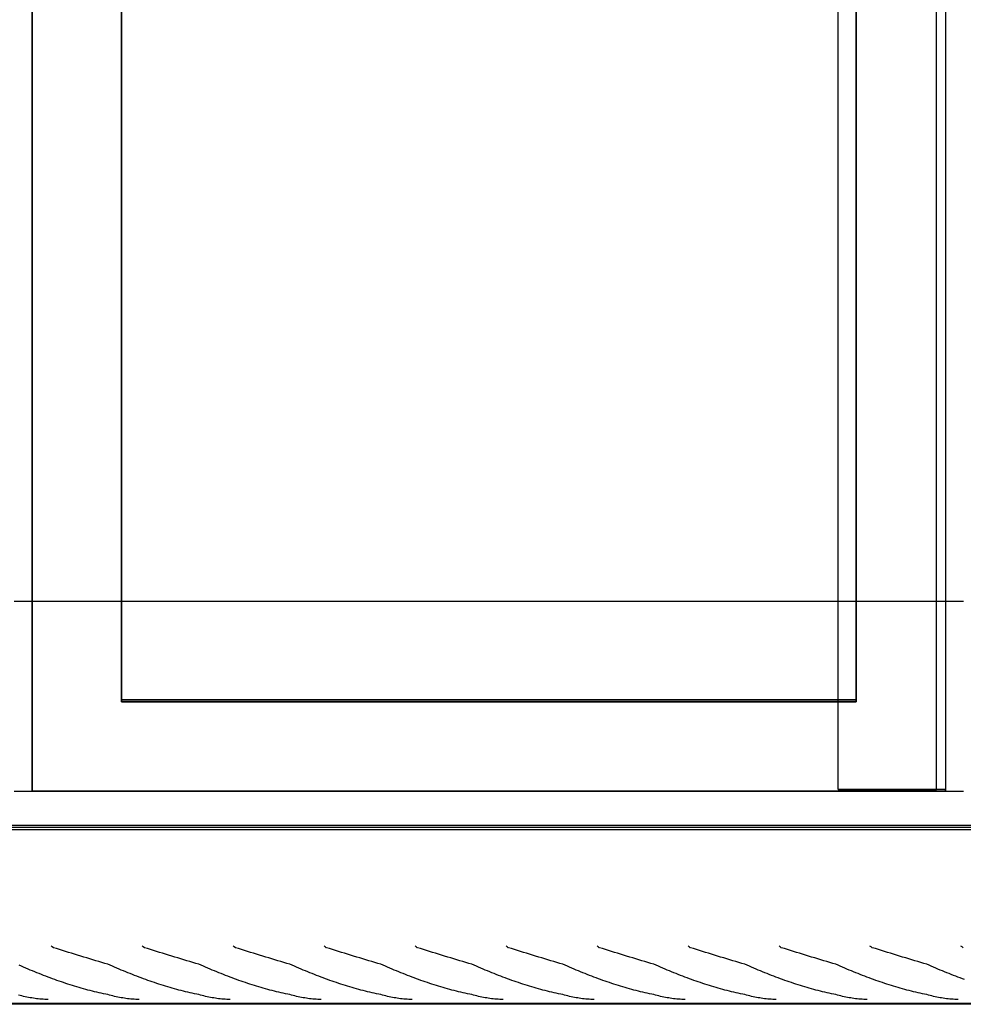
# Model space of a CAD drawing. Extents: x 1897 to 69663, y -5 to 2990.
# Drawn here: x 18121 to 18648, y 20 to 570 of the extents above; entities that cross this region are included whole.
import ezdxf

# ---------------------------------------------------------------- set-up
doc = ezdxf.new("R2010")
doc.units = 0
doc.layers.add('X-ARC-ELEV', color=11, linetype='CONTINUOUS')
doc.layers.add('X-XREF', color=7, linetype='CONTINUOUS')

# ---------------------------------------------------------------- blocks, each defined once
blk = doc.blocks.new('DET-A+B')
at = {"layer": 'X-ARC-ELEV'}
for p, q in [((18128.23, 1009.02), (18128.23, 139.02)), ((18128.23, 139.02), (18128.23, 1009.02)), ((18578.23, 140), (18578.23, 1010)), ((18578.23, 140), (18578.23, 1010)), ((18633.23, 140), (18633.23, 1010)), ((18633.23, 140), (18633.23, 1009.02)), ((18638.23, 1010), (18638.23, 140)), ((18638.23, 1009.02), (18638.23, 139.02)), ((18178.23, 190), (18178.23, 960)), ((18178.23, 960), (18178.23, 190)), ((18178.23, 189.02), (18178.23, 959.02)), ((18178.23, 959.02), (18178.23, 190)), ((18588.23, 960), (18588.23, 190)), ((18588.23, 960), (18588.23, 190)), ((18588.23, 959.02), (18588.23, 189.02)), ((18588.23, 190), (18588.23, 959.02)), ((18128.23, 245), (18118.23, 245)), ((18128.23, 245), (18118.23, 245)), ((18578.23, 245), (18128.23, 245)), ((18578.23, 245), (18128.23, 245)), ((18633.23, 245), (18578.23, 245)), ((18633.23, 245), (18578.23, 245)), ((18638.23, 245), (18633.23, 245)), ((18638.23, 245), (18633.23, 245)), ((18648.23, 245), (18638.23, 245)), ((18648.23, 245), (18638.23, 245)), ((18178.23, 190), (18578.23, 190)), ((18578.23, 190), (18178.23, 190)), ((18178.23, 190), (18178.23, 189.02)), ((18578.23, 189.02), (18178.23, 189.02)), ((18178.23, 189.02), (18578.23, 189.02)), ((18578.23, 190), (18588.23, 190)), ((18588.23, 190), (18578.23, 190)), ((18588.23, 189.02), (18578.23, 189.02)), ((18578.23, 189.02), (18588.23, 189.02)), ((18588.23, 189.02), (18588.23, 190)), ((18118.23, 139.02), (18128.23, 139.02)), ((18118.23, 139.02), (18128.23, 139.02)), ((18128.23, 139.02), (18638.23, 139.02)), ((18128.23, 139.02), (18638.23, 139.02)), ((18128.23, 139.02), (18638.23, 139.02)), ((18638.23, 139.02), (18128.23, 139.02)), ((18638.23, 140), (18578.23, 140)), ((18578.23, 140), (18633.23, 140)), ((18638.23, 140), (18633.23, 140)), ((18638.23, 139.02), (18638.23, 140)), ((18638.23, 139.02), (18648.23, 139.02)), ((18638.23, 139.02), (18648.23, 139.02)), ((15569.23, 120), (20140.23, 120)), ((15569.23, 119), (20140.23, 119)), ((20138.73, 117.5), (15569.23, 117.5)), ((18139.45, 52.05), (18138.81, 52.5)), ((18140.09, 51.6), (18139.45, 52.05)), ((18141.8, 51.09), (18140.11, 51.62)), ((18143.49, 50.57), (18141.8, 51.09)), ((18145.19, 50.04), (18143.49, 50.57)), ((18146.88, 49.52), (18145.19, 50.04)), ((18148.57, 49), (18146.88, 49.52)), ((18190.25, 52.05), (18189.61, 52.5)), ((18190.89, 51.6), (18190.25, 52.05)), ((18192.6, 51.09), (18190.91, 51.62)), ((18194.29, 50.57), (18192.6, 51.09)), ((18195.99, 50.04), (18194.29, 50.57)), ((18197.68, 49.52), (18195.99, 50.04)), ((18199.37, 49), (18197.68, 49.52)), ((18241.05, 52.05), (18240.41, 52.5)), ((18241.69, 51.6), (18241.05, 52.05)), ((18243.4, 51.09), (18241.71, 51.62)), ((18245.09, 50.57), (18243.4, 51.09)), ((18246.79, 50.04), (18245.09, 50.57)), ((18248.48, 49.52), (18246.79, 50.04)), ((18250.17, 49), (18248.48, 49.52)), ((18291.85, 52.05), (18291.21, 52.5)), ((18292.49, 51.6), (18291.85, 52.05)), ((18294.2, 51.09), (18292.51, 51.62)), ((18295.89, 50.57), (18294.2, 51.09)), ((18297.59, 50.04), (18295.89, 50.57)), ((18299.28, 49.52), (18297.59, 50.04)), ((18300.97, 49), (18299.28, 49.52)), ((18342.65, 52.05), (18342.01, 52.5)), ((18343.29, 51.6), (18342.65, 52.05)), ((18345, 51.09), (18343.31, 51.62)), ((18346.69, 50.57), (18345, 51.09)), ((18348.39, 50.04), (18346.69, 50.57)), ((18350.08, 49.52), (18348.39, 50.04)), ((18351.77, 49), (18350.08, 49.52)), ((18393.45, 52.05), (18392.81, 52.5)), ((18394.09, 51.6), (18393.45, 52.05)), ((18395.8, 51.09), (18394.11, 51.62)), ((18397.49, 50.57), (18395.8, 51.09)), ((18399.19, 50.04), (18397.49, 50.57)), ((18400.88, 49.52), (18399.19, 50.04)), ((18402.57, 49), (18400.88, 49.52)), ((18444.25, 52.05), (18443.61, 52.5)), ((18444.89, 51.6), (18444.25, 52.05)), ((18446.6, 51.09), (18444.91, 51.62)), ((18448.29, 50.57), (18446.6, 51.09)), ((18449.99, 50.04), (18448.29, 50.57)), ((18451.68, 49.52), (18449.99, 50.04)), ((18453.37, 49), (18451.68, 49.52)), ((18495.05, 52.05), (18494.41, 52.5)), ((18495.69, 51.6), (18495.05, 52.05)), ((18497.4, 51.09), (18495.71, 51.62)), ((18499.09, 50.57), (18497.4, 51.09)), ((18500.79, 50.04), (18499.09, 50.57)), ((18502.48, 49.52), (18500.79, 50.04)), ((18504.17, 49), (18502.48, 49.52)), ((18545.85, 52.05), (18545.21, 52.5)), ((18546.49, 51.6), (18545.85, 52.05)), ((18548.2, 51.09), (18546.51, 51.62)), ((18549.89, 50.57), (18548.2, 51.09)), ((18551.59, 50.04), (18549.89, 50.57)), ((18553.28, 49.52), (18551.59, 50.04)), ((18554.97, 49), (18553.28, 49.52)), ((18596.65, 52.05), (18596.01, 52.5)), ((18597.29, 51.6), (18596.65, 52.05)), ((18599, 51.09), (18597.31, 51.62)), ((18600.69, 50.57), (18599, 51.09)), ((18602.39, 50.04), (18600.69, 50.57)), ((18604.08, 49.52), (18602.39, 50.04)), ((18605.77, 49), (18604.08, 49.52)), ((18647.45, 52.05), (18646.81, 52.5)), ((18648.09, 51.6), (18647.45, 52.05)), ((18150.27, 48.48), (18148.57, 49)), ((18151.96, 47.96), (18150.27, 48.48)), ((18153.65, 47.44), (18151.96, 47.96)), ((18155.35, 46.92), (18153.65, 47.44)), ((18157.04, 46.41), (18155.35, 46.92)), ((18158.73, 45.89), (18157.04, 46.41)), ((18160.43, 45.38), (18158.73, 45.89)), ((18162.12, 44.87), (18160.43, 45.38)), ((18163.81, 44.36), (18162.12, 44.87)), ((18165.51, 43.86), (18163.81, 44.36)), ((18201.07, 48.48), (18199.37, 49)), ((18202.76, 47.96), (18201.07, 48.48)), ((18204.45, 47.44), (18202.76, 47.96)), ((18206.15, 46.92), (18204.45, 47.44)), ((18207.84, 46.41), (18206.15, 46.92)), ((18209.53, 45.89), (18207.84, 46.41)), ((18211.23, 45.38), (18209.53, 45.89)), ((18212.92, 44.87), (18211.23, 45.38)), ((18214.61, 44.36), (18212.92, 44.87)), ((18216.31, 43.86), (18214.61, 44.36)), ((18251.87, 48.48), (18250.17, 49)), ((18253.56, 47.96), (18251.87, 48.48)), ((18255.25, 47.44), (18253.56, 47.96)), ((18256.95, 46.92), (18255.25, 47.44)), ((18258.64, 46.41), (18256.95, 46.92)), ((18260.33, 45.89), (18258.64, 46.41)), ((18262.03, 45.38), (18260.33, 45.89)), ((18263.72, 44.87), (18262.03, 45.38)), ((18265.41, 44.36), (18263.72, 44.87)), ((18267.11, 43.86), (18265.41, 44.36)), ((18302.67, 48.48), (18300.97, 49)), ((18304.36, 47.96), (18302.67, 48.48)), ((18306.05, 47.44), (18304.36, 47.96)), ((18307.75, 46.92), (18306.05, 47.44)), ((18309.44, 46.41), (18307.75, 46.92)), ((18311.13, 45.89), (18309.44, 46.41)), ((18312.83, 45.38), (18311.13, 45.89)), ((18314.52, 44.87), (18312.83, 45.38)), ((18316.21, 44.36), (18314.52, 44.87)), ((18317.91, 43.86), (18316.21, 44.36)), ((18353.47, 48.48), (18351.77, 49)), ((18355.16, 47.96), (18353.47, 48.48)), ((18356.85, 47.44), (18355.16, 47.96)), ((18358.55, 46.92), (18356.85, 47.44)), ((18360.24, 46.41), (18358.55, 46.92)), ((18361.93, 45.89), (18360.24, 46.41)), ((18363.63, 45.38), (18361.93, 45.89)), ((18365.32, 44.87), (18363.63, 45.38)), ((18367.01, 44.36), (18365.32, 44.87)), ((18368.71, 43.86), (18367.01, 44.36)), ((18404.27, 48.48), (18402.57, 49)), ((18405.96, 47.96), (18404.27, 48.48)), ((18407.65, 47.44), (18405.96, 47.96)), ((18409.35, 46.92), (18407.65, 47.44)), ((18411.04, 46.41), (18409.35, 46.92)), ((18412.73, 45.89), (18411.04, 46.41)), ((18414.43, 45.38), (18412.73, 45.89)), ((18416.12, 44.87), (18414.43, 45.38)), ((18417.81, 44.36), (18416.12, 44.87)), ((18419.51, 43.86), (18417.81, 44.36)), ((18455.07, 48.48), (18453.37, 49)), ((18456.76, 47.96), (18455.07, 48.48)), ((18458.45, 47.44), (18456.76, 47.96)), ((18460.15, 46.92), (18458.45, 47.44)), ((18461.84, 46.41), (18460.15, 46.92)), ((18463.53, 45.89), (18461.84, 46.41)), ((18465.23, 45.38), (18463.53, 45.89)), ((18466.92, 44.87), (18465.23, 45.38)), ((18468.61, 44.36), (18466.92, 44.87)), ((18470.31, 43.86), (18468.61, 44.36)), ((18505.87, 48.48), (18504.17, 49)), ((18507.56, 47.96), (18505.87, 48.48)), ((18509.25, 47.44), (18507.56, 47.96)), ((18510.95, 46.92), (18509.25, 47.44)), ((18512.64, 46.41), (18510.95, 46.92)), ((18514.33, 45.89), (18512.64, 46.41)), ((18516.03, 45.38), (18514.33, 45.89)), ((18517.72, 44.87), (18516.03, 45.38)), ((18519.41, 44.36), (18517.72, 44.87)), ((18521.11, 43.86), (18519.41, 44.36)), ((18556.67, 48.48), (18554.97, 49)), ((18558.36, 47.96), (18556.67, 48.48)), ((18560.05, 47.44), (18558.36, 47.96)), ((18561.75, 46.92), (18560.05, 47.44)), ((18563.44, 46.41), (18561.75, 46.92)), ((18565.13, 45.89), (18563.44, 46.41)), ((18566.83, 45.38), (18565.13, 45.89)), ((18568.52, 44.87), (18566.83, 45.38)), ((18570.21, 44.36), (18568.52, 44.87)), ((18571.91, 43.86), (18570.21, 44.36)), ((18607.47, 48.48), (18605.77, 49)), ((18609.16, 47.96), (18607.47, 48.48)), ((18610.85, 47.44), (18609.16, 47.96)), ((18612.55, 46.92), (18610.85, 47.44)), ((18614.24, 46.41), (18612.55, 46.92)), ((18615.93, 45.89), (18614.24, 46.41)), ((18617.63, 45.38), (18615.93, 45.89)), ((18619.32, 44.87), (18617.63, 45.38)), ((18621.01, 44.36), (18619.32, 44.87)), ((18622.71, 43.86), (18621.01, 44.36)), ((18122.25, 41.27), (18121.01, 41.8)), ((18123.49, 40.73), (18122.25, 41.27)), ((18124.73, 40.21), (18123.49, 40.73)), ((18125.97, 39.68), (18124.73, 40.21)), ((18127.21, 39.16), (18125.97, 39.68)), ((18128.44, 38.65), (18127.21, 39.16)), ((18129.68, 38.14), (18128.44, 38.65)), ((18167.2, 43.36), (18165.51, 43.86)), ((18168.89, 42.86), (18167.2, 43.36)), ((18170.59, 42.36), (18168.89, 42.86)), ((18171.81, 41.8), (18170.57, 42.34)), ((18173.05, 41.27), (18171.81, 41.8)), ((18174.29, 40.73), (18173.05, 41.27)), ((18175.53, 40.21), (18174.29, 40.73)), ((18176.77, 39.68), (18175.53, 40.21)), ((18178.01, 39.16), (18176.77, 39.68)), ((18179.24, 38.65), (18178.01, 39.16)), ((18180.48, 38.14), (18179.24, 38.65)), ((18218, 43.36), (18216.31, 43.86)), ((18219.69, 42.86), (18218, 43.36)), ((18221.39, 42.36), (18219.69, 42.86)), ((18222.61, 41.8), (18221.37, 42.34)), ((18223.85, 41.27), (18222.61, 41.8)), ((18225.09, 40.73), (18223.85, 41.27)), ((18226.33, 40.21), (18225.09, 40.73)), ((18227.57, 39.68), (18226.33, 40.21)), ((18228.81, 39.16), (18227.57, 39.68)), ((18230.04, 38.65), (18228.81, 39.16)), ((18231.28, 38.14), (18230.04, 38.65)), ((18268.8, 43.36), (18267.11, 43.86)), ((18270.49, 42.86), (18268.8, 43.36)), ((18272.19, 42.36), (18270.49, 42.86)), ((18273.41, 41.8), (18272.17, 42.34)), ((18274.65, 41.27), (18273.41, 41.8)), ((18275.89, 40.73), (18274.65, 41.27)), ((18277.13, 40.21), (18275.89, 40.73)), ((18278.37, 39.68), (18277.13, 40.21)), ((18279.61, 39.16), (18278.37, 39.68)), ((18280.84, 38.65), (18279.61, 39.16)), ((18282.08, 38.14), (18280.84, 38.65)), ((18319.6, 43.36), (18317.91, 43.86)), ((18321.29, 42.86), (18319.6, 43.36)), ((18322.99, 42.36), (18321.29, 42.86)), ((18324.21, 41.8), (18322.97, 42.34)), ((18325.45, 41.27), (18324.21, 41.8)), ((18326.69, 40.73), (18325.45, 41.27)), ((18327.93, 40.21), (18326.69, 40.73)), ((18329.17, 39.68), (18327.93, 40.21)), ((18330.41, 39.16), (18329.17, 39.68)), ((18331.64, 38.65), (18330.41, 39.16)), ((18332.88, 38.14), (18331.64, 38.65)), ((18370.4, 43.36), (18368.71, 43.86)), ((18372.09, 42.86), (18370.4, 43.36)), ((18373.79, 42.36), (18372.09, 42.86)), ((18375.01, 41.8), (18373.77, 42.34)), ((18376.25, 41.27), (18375.01, 41.8)), ((18377.49, 40.73), (18376.25, 41.27)), ((18378.73, 40.21), (18377.49, 40.73)), ((18379.97, 39.68), (18378.73, 40.21)), ((18381.21, 39.16), (18379.97, 39.68)), ((18382.44, 38.65), (18381.21, 39.16)), ((18383.68, 38.14), (18382.44, 38.65)), ((18421.2, 43.36), (18419.51, 43.86)), ((18422.89, 42.86), (18421.2, 43.36)), ((18424.59, 42.36), (18422.89, 42.86)), ((18425.81, 41.8), (18424.57, 42.34)), ((18427.05, 41.27), (18425.81, 41.8)), ((18428.29, 40.73), (18427.05, 41.27)), ((18429.53, 40.21), (18428.29, 40.73)), ((18430.77, 39.68), (18429.53, 40.21)), ((18432.01, 39.16), (18430.77, 39.68)), ((18433.24, 38.65), (18432.01, 39.16)), ((18434.48, 38.14), (18433.24, 38.65)), ((18472, 43.36), (18470.31, 43.86)), ((18473.69, 42.86), (18472, 43.36)), ((18475.39, 42.36), (18473.69, 42.86)), ((18476.61, 41.8), (18475.37, 42.34)), ((18477.85, 41.27), (18476.61, 41.8)), ((18479.09, 40.73), (18477.85, 41.27)), ((18480.33, 40.21), (18479.09, 40.73)), ((18481.57, 39.68), (18480.33, 40.21)), ((18482.81, 39.16), (18481.57, 39.68)), ((18484.04, 38.65), (18482.81, 39.16)), ((18485.28, 38.14), (18484.04, 38.65)), ((18522.8, 43.36), (18521.11, 43.86)), ((18524.49, 42.86), (18522.8, 43.36)), ((18526.19, 42.36), (18524.49, 42.86)), ((18527.41, 41.8), (18526.17, 42.34)), ((18528.65, 41.27), (18527.41, 41.8)), ((18529.89, 40.73), (18528.65, 41.27)), ((18531.13, 40.21), (18529.89, 40.73)), ((18532.37, 39.68), (18531.13, 40.21)), ((18533.61, 39.16), (18532.37, 39.68)), ((18534.84, 38.65), (18533.61, 39.16)), ((18536.08, 38.14), (18534.84, 38.65)), ((18573.6, 43.36), (18571.91, 43.86)), ((18575.29, 42.86), (18573.6, 43.36)), ((18576.99, 42.36), (18575.29, 42.86)), ((18578.21, 41.8), (18576.97, 42.34)), ((18579.45, 41.27), (18578.21, 41.8)), ((18580.69, 40.73), (18579.45, 41.27)), ((18581.93, 40.21), (18580.69, 40.73)), ((18583.17, 39.68), (18581.93, 40.21)), ((18584.41, 39.16), (18583.17, 39.68)), ((18585.64, 38.65), (18584.41, 39.16)), ((18586.88, 38.14), (18585.64, 38.65)), ((18624.4, 43.36), (18622.71, 43.86)), ((18626.09, 42.86), (18624.4, 43.36)), ((18627.79, 42.36), (18626.09, 42.86)), ((18629.01, 41.8), (18627.77, 42.34)), ((18630.25, 41.27), (18629.01, 41.8)), ((18631.49, 40.73), (18630.25, 41.27)), ((18632.73, 40.21), (18631.49, 40.73)), ((18633.97, 39.68), (18632.73, 40.21)), ((18635.21, 39.16), (18633.97, 39.68)), ((18636.44, 38.65), (18635.21, 39.16)), ((18637.68, 38.14), (18636.44, 38.65)), ((18130.92, 37.64), (18129.68, 38.14)), ((18132.16, 37.14), (18130.92, 37.64)), ((18133.4, 36.65), (18132.16, 37.14)), ((18134.64, 36.17), (18133.4, 36.65)), ((18135.88, 35.69), (18134.64, 36.17)), ((18137.12, 35.21), (18135.88, 35.69)), ((18138.36, 34.75), (18137.12, 35.21)), ((18139.6, 34.29), (18138.36, 34.75)), ((18140.83, 33.83), (18139.6, 34.29)), ((18142.07, 33.39), (18140.83, 33.83)), ((18143.31, 32.95), (18142.07, 33.39)), ((18181.72, 37.64), (18180.48, 38.14)), ((18182.96, 37.14), (18181.72, 37.64)), ((18184.2, 36.65), (18182.96, 37.14)), ((18185.44, 36.17), (18184.2, 36.65)), ((18186.68, 35.69), (18185.44, 36.17)), ((18187.92, 35.21), (18186.68, 35.69)), ((18189.16, 34.75), (18187.92, 35.21)), ((18190.4, 34.29), (18189.16, 34.75)), ((18191.63, 33.83), (18190.4, 34.29)), ((18192.87, 33.39), (18191.63, 33.83)), ((18194.11, 32.95), (18192.87, 33.39)), ((18232.52, 37.64), (18231.28, 38.14)), ((18233.76, 37.14), (18232.52, 37.64)), ((18235, 36.65), (18233.76, 37.14)), ((18236.24, 36.17), (18235, 36.65)), ((18237.48, 35.69), (18236.24, 36.17)), ((18238.72, 35.21), (18237.48, 35.69)), ((18239.96, 34.75), (18238.72, 35.21)), ((18241.2, 34.29), (18239.96, 34.75)), ((18242.43, 33.83), (18241.2, 34.29)), ((18243.67, 33.39), (18242.43, 33.83)), ((18244.91, 32.95), (18243.67, 33.39)), ((18283.32, 37.64), (18282.08, 38.14)), ((18284.56, 37.14), (18283.32, 37.64)), ((18285.8, 36.65), (18284.56, 37.14)), ((18287.04, 36.17), (18285.8, 36.65)), ((18288.28, 35.69), (18287.04, 36.17)), ((18289.52, 35.21), (18288.28, 35.69)), ((18290.76, 34.75), (18289.52, 35.21)), ((18292, 34.29), (18290.76, 34.75)), ((18293.23, 33.83), (18292, 34.29)), ((18294.47, 33.39), (18293.23, 33.83)), ((18295.71, 32.95), (18294.47, 33.39)), ((18334.12, 37.64), (18332.88, 38.14)), ((18335.36, 37.14), (18334.12, 37.64)), ((18336.6, 36.65), (18335.36, 37.14)), ((18337.84, 36.17), (18336.6, 36.65)), ((18339.08, 35.69), (18337.84, 36.17)), ((18340.32, 35.21), (18339.08, 35.69)), ((18341.56, 34.75), (18340.32, 35.21)), ((18342.8, 34.29), (18341.56, 34.75)), ((18344.03, 33.83), (18342.8, 34.29)), ((18345.27, 33.39), (18344.03, 33.83)), ((18346.51, 32.95), (18345.27, 33.39)), ((18384.92, 37.64), (18383.68, 38.14)), ((18386.16, 37.14), (18384.92, 37.64)), ((18387.4, 36.65), (18386.16, 37.14)), ((18388.64, 36.17), (18387.4, 36.65)), ((18389.88, 35.69), (18388.64, 36.17)), ((18391.12, 35.21), (18389.88, 35.69)), ((18392.36, 34.75), (18391.12, 35.21)), ((18393.6, 34.29), (18392.36, 34.75)), ((18394.83, 33.83), (18393.6, 34.29)), ((18396.07, 33.39), (18394.83, 33.83)), ((18397.31, 32.95), (18396.07, 33.39)), ((18435.72, 37.64), (18434.48, 38.14)), ((18436.96, 37.14), (18435.72, 37.64)), ((18438.2, 36.65), (18436.96, 37.14)), ((18439.44, 36.17), (18438.2, 36.65)), ((18440.68, 35.69), (18439.44, 36.17)), ((18441.92, 35.21), (18440.68, 35.69)), ((18443.16, 34.75), (18441.92, 35.21)), ((18444.4, 34.29), (18443.16, 34.75)), ((18445.63, 33.83), (18444.4, 34.29)), ((18446.87, 33.39), (18445.63, 33.83)), ((18448.11, 32.95), (18446.87, 33.39)), ((18486.52, 37.64), (18485.28, 38.14)), ((18487.76, 37.14), (18486.52, 37.64)), ((18489, 36.65), (18487.76, 37.14)), ((18490.24, 36.17), (18489, 36.65)), ((18491.48, 35.69), (18490.24, 36.17)), ((18492.72, 35.21), (18491.48, 35.69)), ((18493.96, 34.75), (18492.72, 35.21)), ((18495.2, 34.29), (18493.96, 34.75)), ((18496.43, 33.83), (18495.2, 34.29)), ((18497.67, 33.39), (18496.43, 33.83)), ((18498.91, 32.95), (18497.67, 33.39)), ((18537.32, 37.64), (18536.08, 38.14)), ((18538.56, 37.14), (18537.32, 37.64)), ((18539.8, 36.65), (18538.56, 37.14)), ((18541.04, 36.17), (18539.8, 36.65)), ((18542.28, 35.69), (18541.04, 36.17)), ((18543.52, 35.21), (18542.28, 35.69)), ((18544.76, 34.75), (18543.52, 35.21)), ((18546, 34.29), (18544.76, 34.75)), ((18547.23, 33.83), (18546, 34.29)), ((18548.47, 33.39), (18547.23, 33.83)), ((18549.71, 32.95), (18548.47, 33.39)), ((18588.12, 37.64), (18586.88, 38.14)), ((18589.36, 37.14), (18588.12, 37.64)), ((18590.6, 36.65), (18589.36, 37.14)), ((18591.84, 36.17), (18590.6, 36.65)), ((18593.08, 35.69), (18591.84, 36.17)), ((18594.32, 35.21), (18593.08, 35.69)), ((18595.56, 34.75), (18594.32, 35.21)), ((18596.8, 34.29), (18595.56, 34.75)), ((18598.03, 33.83), (18596.8, 34.29)), ((18599.27, 33.39), (18598.03, 33.83)), ((18600.51, 32.95), (18599.27, 33.39)), ((18638.92, 37.64), (18637.68, 38.14)), ((18640.16, 37.14), (18638.92, 37.64)), ((18641.4, 36.65), (18640.16, 37.14)), ((18642.64, 36.17), (18641.4, 36.65)), ((18643.88, 35.69), (18642.64, 36.17)), ((18645.12, 35.21), (18643.88, 35.69)), ((18646.36, 34.75), (18645.12, 35.21)), ((18647.6, 34.29), (18646.36, 34.75)), ((18648.83, 33.83), (18647.6, 34.29)), ((18144.55, 32.52), (18143.31, 32.95)), ((18145.79, 32.09), (18144.55, 32.52)), ((18147.03, 31.68), (18145.79, 32.09)), ((18148.27, 31.27), (18147.03, 31.68)), ((18149.51, 30.87), (18148.27, 31.27)), ((18150.75, 30.47), (18149.51, 30.87)), ((18151.99, 30.09), (18150.75, 30.47)), ((18153.22, 29.71), (18151.99, 30.09)), ((18154.46, 29.35), (18153.22, 29.71)), ((18155.7, 28.99), (18154.46, 29.35)), ((18156.94, 28.64), (18155.7, 28.99)), ((18158.18, 28.3), (18156.94, 28.64)), ((18159.42, 27.96), (18158.18, 28.3)), ((18160.66, 27.64), (18159.42, 27.96)), ((18161.9, 27.33), (18160.66, 27.64)), ((18195.35, 32.52), (18194.11, 32.95)), ((18196.59, 32.09), (18195.35, 32.52)), ((18197.83, 31.68), (18196.59, 32.09)), ((18199.07, 31.27), (18197.83, 31.68)), ((18200.31, 30.87), (18199.07, 31.27)), ((18201.55, 30.47), (18200.31, 30.87)), ((18202.79, 30.09), (18201.55, 30.47)), ((18204.02, 29.71), (18202.79, 30.09)), ((18205.26, 29.35), (18204.02, 29.71)), ((18206.5, 28.99), (18205.26, 29.35)), ((18207.74, 28.64), (18206.5, 28.99)), ((18208.98, 28.3), (18207.74, 28.64)), ((18210.22, 27.96), (18208.98, 28.3)), ((18211.46, 27.64), (18210.22, 27.96)), ((18212.7, 27.33), (18211.46, 27.64)), ((18246.15, 32.52), (18244.91, 32.95)), ((18247.39, 32.09), (18246.15, 32.52)), ((18248.63, 31.68), (18247.39, 32.09)), ((18249.87, 31.27), (18248.63, 31.68)), ((18251.11, 30.87), (18249.87, 31.27)), ((18252.35, 30.47), (18251.11, 30.87)), ((18253.59, 30.09), (18252.35, 30.47)), ((18254.82, 29.71), (18253.59, 30.09)), ((18256.06, 29.35), (18254.82, 29.71)), ((18257.3, 28.99), (18256.06, 29.35)), ((18258.54, 28.64), (18257.3, 28.99)), ((18259.78, 28.3), (18258.54, 28.64)), ((18261.02, 27.96), (18259.78, 28.3)), ((18262.26, 27.64), (18261.02, 27.96)), ((18263.5, 27.33), (18262.26, 27.64)), ((18296.95, 32.52), (18295.71, 32.95)), ((18298.19, 32.09), (18296.95, 32.52)), ((18299.43, 31.68), (18298.19, 32.09)), ((18300.67, 31.27), (18299.43, 31.68)), ((18301.91, 30.87), (18300.67, 31.27)), ((18303.15, 30.47), (18301.91, 30.87)), ((18304.39, 30.09), (18303.15, 30.47)), ((18305.62, 29.71), (18304.39, 30.09)), ((18306.86, 29.35), (18305.62, 29.71)), ((18308.1, 28.99), (18306.86, 29.35)), ((18309.34, 28.64), (18308.1, 28.99)), ((18310.58, 28.3), (18309.34, 28.64)), ((18311.82, 27.96), (18310.58, 28.3)), ((18313.06, 27.64), (18311.82, 27.96)), ((18314.3, 27.33), (18313.06, 27.64)), ((18347.75, 32.52), (18346.51, 32.95)), ((18348.99, 32.09), (18347.75, 32.52)), ((18350.23, 31.68), (18348.99, 32.09)), ((18351.47, 31.27), (18350.23, 31.68)), ((18352.71, 30.87), (18351.47, 31.27)), ((18353.95, 30.47), (18352.71, 30.87)), ((18355.19, 30.09), (18353.95, 30.47)), ((18356.42, 29.71), (18355.19, 30.09)), ((18357.66, 29.35), (18356.42, 29.71)), ((18358.9, 28.99), (18357.66, 29.35)), ((18360.14, 28.64), (18358.9, 28.99)), ((18361.38, 28.3), (18360.14, 28.64)), ((18362.62, 27.96), (18361.38, 28.3)), ((18363.86, 27.64), (18362.62, 27.96)), ((18365.1, 27.33), (18363.86, 27.64)), ((18398.55, 32.52), (18397.31, 32.95)), ((18399.79, 32.09), (18398.55, 32.52)), ((18401.03, 31.68), (18399.79, 32.09)), ((18402.27, 31.27), (18401.03, 31.68)), ((18403.51, 30.87), (18402.27, 31.27)), ((18404.75, 30.47), (18403.51, 30.87)), ((18405.99, 30.09), (18404.75, 30.47)), ((18407.22, 29.71), (18405.99, 30.09)), ((18408.46, 29.35), (18407.22, 29.71)), ((18409.7, 28.99), (18408.46, 29.35)), ((18410.94, 28.64), (18409.7, 28.99)), ((18412.18, 28.3), (18410.94, 28.64)), ((18413.42, 27.96), (18412.18, 28.3)), ((18414.66, 27.64), (18413.42, 27.96)), ((18415.9, 27.33), (18414.66, 27.64)), ((18449.35, 32.52), (18448.11, 32.95)), ((18450.59, 32.09), (18449.35, 32.52)), ((18451.83, 31.68), (18450.59, 32.09)), ((18453.07, 31.27), (18451.83, 31.68)), ((18454.31, 30.87), (18453.07, 31.27)), ((18455.55, 30.47), (18454.31, 30.87)), ((18456.79, 30.09), (18455.55, 30.47)), ((18458.02, 29.71), (18456.79, 30.09)), ((18459.26, 29.35), (18458.02, 29.71)), ((18460.5, 28.99), (18459.26, 29.35)), ((18461.74, 28.64), (18460.5, 28.99)), ((18462.98, 28.3), (18461.74, 28.64)), ((18464.22, 27.96), (18462.98, 28.3)), ((18465.46, 27.64), (18464.22, 27.96)), ((18466.7, 27.33), (18465.46, 27.64)), ((18500.15, 32.52), (18498.91, 32.95)), ((18501.39, 32.09), (18500.15, 32.52)), ((18502.63, 31.68), (18501.39, 32.09)), ((18503.87, 31.27), (18502.63, 31.68)), ((18505.11, 30.87), (18503.87, 31.27)), ((18506.35, 30.47), (18505.11, 30.87)), ((18507.59, 30.09), (18506.35, 30.47)), ((18508.82, 29.71), (18507.59, 30.09)), ((18510.06, 29.35), (18508.82, 29.71)), ((18511.3, 28.99), (18510.06, 29.35)), ((18512.54, 28.64), (18511.3, 28.99)), ((18513.78, 28.3), (18512.54, 28.64)), ((18515.02, 27.96), (18513.78, 28.3)), ((18516.26, 27.64), (18515.02, 27.96)), ((18517.5, 27.33), (18516.26, 27.64)), ((18550.95, 32.52), (18549.71, 32.95)), ((18552.19, 32.09), (18550.95, 32.52)), ((18553.43, 31.68), (18552.19, 32.09)), ((18554.67, 31.27), (18553.43, 31.68)), ((18555.91, 30.87), (18554.67, 31.27)), ((18557.15, 30.47), (18555.91, 30.87)), ((18558.39, 30.09), (18557.15, 30.47)), ((18559.62, 29.71), (18558.39, 30.09)), ((18560.86, 29.35), (18559.62, 29.71)), ((18562.1, 28.99), (18560.86, 29.35)), ((18563.34, 28.64), (18562.1, 28.99)), ((18564.58, 28.3), (18563.34, 28.64)), ((18565.82, 27.96), (18564.58, 28.3)), ((18567.06, 27.64), (18565.82, 27.96)), ((18568.3, 27.33), (18567.06, 27.64)), ((18601.75, 32.52), (18600.51, 32.95)), ((18602.99, 32.09), (18601.75, 32.52)), ((18604.23, 31.68), (18602.99, 32.09)), ((18605.47, 31.27), (18604.23, 31.68)), ((18606.71, 30.87), (18605.47, 31.27)), ((18607.95, 30.47), (18606.71, 30.87)), ((18609.19, 30.09), (18607.95, 30.47)), ((18610.42, 29.71), (18609.19, 30.09)), ((18611.66, 29.35), (18610.42, 29.71)), ((18612.9, 28.99), (18611.66, 29.35)), ((18614.14, 28.64), (18612.9, 28.99)), ((18615.38, 28.3), (18614.14, 28.64)), ((18616.62, 27.96), (18615.38, 28.3)), ((18617.86, 27.64), (18616.62, 27.96)), ((18619.1, 27.33), (18617.86, 27.64)), ((18121.6, 24.9), (18120.69, 25.15)), ((18122.52, 24.66), (18121.6, 24.9)), ((18123.44, 24.44), (18122.52, 24.66)), ((18124.35, 24.23), (18123.44, 24.44)), ((18125.27, 24.04), (18124.35, 24.23)), ((18126.18, 23.85), (18125.27, 24.04)), ((18127.1, 23.68), (18126.18, 23.85)), ((18128.02, 23.53), (18127.1, 23.68)), ((18128.93, 23.39), (18128.02, 23.53)), ((18129.85, 23.26), (18128.93, 23.39)), ((18130.76, 23.14), (18129.85, 23.26)), ((18131.68, 23.04), (18130.76, 23.14)), ((18132.6, 22.95), (18131.68, 23.04)), ((18133.51, 22.87), (18132.6, 22.95)), ((18134.43, 22.81), (18133.51, 22.87)), ((18135.35, 22.76), (18134.43, 22.81)), ((18136.26, 22.73), (18135.35, 22.76)), ((18137.18, 22.71), (18136.26, 22.73)), ((18163.14, 27.02), (18161.9, 27.33)), ((18164.38, 26.73), (18163.14, 27.02)), ((18165.62, 26.44), (18164.38, 26.73)), ((18166.85, 26.17), (18165.62, 26.44)), ((18168.09, 25.9), (18166.85, 26.17)), ((18169.33, 25.65), (18168.09, 25.9)), ((18170.57, 25.4), (18169.33, 25.65)), ((18171.49, 25.15), (18170.57, 25.41)), ((18172.4, 24.9), (18171.49, 25.15)), ((18173.32, 24.66), (18172.4, 24.9)), ((18174.24, 24.44), (18173.32, 24.66)), ((18175.15, 24.23), (18174.24, 24.44)), ((18176.07, 24.04), (18175.15, 24.23)), ((18176.98, 23.85), (18176.07, 24.04)), ((18177.9, 23.68), (18176.98, 23.85)), ((18178.82, 23.53), (18177.9, 23.68)), ((18179.73, 23.39), (18178.82, 23.53)), ((18180.65, 23.26), (18179.73, 23.39)), ((18181.56, 23.14), (18180.65, 23.26)), ((18182.48, 23.04), (18181.56, 23.14)), ((18183.4, 22.95), (18182.48, 23.04)), ((18184.31, 22.87), (18183.4, 22.95)), ((18185.23, 22.81), (18184.31, 22.87)), ((18186.15, 22.76), (18185.23, 22.81)), ((18187.06, 22.73), (18186.15, 22.76)), ((18187.98, 22.71), (18187.06, 22.73)), ((18213.94, 27.02), (18212.7, 27.33)), ((18215.18, 26.73), (18213.94, 27.02)), ((18216.42, 26.44), (18215.18, 26.73)), ((18217.65, 26.17), (18216.42, 26.44)), ((18218.89, 25.9), (18217.65, 26.17)), ((18220.13, 25.65), (18218.89, 25.9)), ((18221.37, 25.4), (18220.13, 25.65)), ((18222.29, 25.15), (18221.37, 25.41)), ((18223.2, 24.9), (18222.29, 25.15)), ((18224.12, 24.66), (18223.2, 24.9)), ((18225.04, 24.44), (18224.12, 24.66)), ((18225.95, 24.23), (18225.04, 24.44)), ((18226.87, 24.04), (18225.95, 24.23)), ((18227.78, 23.85), (18226.87, 24.04)), ((18228.7, 23.68), (18227.78, 23.85)), ((18229.62, 23.53), (18228.7, 23.68)), ((18230.53, 23.39), (18229.62, 23.53)), ((18231.45, 23.26), (18230.53, 23.39)), ((18232.36, 23.14), (18231.45, 23.26)), ((18233.28, 23.04), (18232.36, 23.14)), ((18234.2, 22.95), (18233.28, 23.04)), ((18235.11, 22.87), (18234.2, 22.95)), ((18236.03, 22.81), (18235.11, 22.87)), ((18236.95, 22.76), (18236.03, 22.81)), ((18237.86, 22.73), (18236.95, 22.76)), ((18238.78, 22.71), (18237.86, 22.73)), ((18264.74, 27.02), (18263.5, 27.33)), ((18265.98, 26.73), (18264.74, 27.02)), ((18267.22, 26.44), (18265.98, 26.73)), ((18268.45, 26.17), (18267.22, 26.44)), ((18269.69, 25.9), (18268.45, 26.17)), ((18270.93, 25.65), (18269.69, 25.9)), ((18272.17, 25.4), (18270.93, 25.65)), ((18273.09, 25.15), (18272.17, 25.41)), ((18274, 24.9), (18273.09, 25.15)), ((18274.92, 24.66), (18274, 24.9)), ((18275.84, 24.44), (18274.92, 24.66)), ((18276.75, 24.23), (18275.84, 24.44)), ((18277.67, 24.04), (18276.75, 24.23)), ((18278.58, 23.85), (18277.67, 24.04)), ((18279.5, 23.68), (18278.58, 23.85)), ((18280.42, 23.53), (18279.5, 23.68)), ((18281.33, 23.39), (18280.42, 23.53)), ((18282.25, 23.26), (18281.33, 23.39)), ((18283.16, 23.14), (18282.25, 23.26)), ((18284.08, 23.04), (18283.16, 23.14)), ((18285, 22.95), (18284.08, 23.04)), ((18285.91, 22.87), (18285, 22.95)), ((18286.83, 22.81), (18285.91, 22.87)), ((18287.75, 22.76), (18286.83, 22.81)), ((18288.66, 22.73), (18287.75, 22.76)), ((18289.58, 22.71), (18288.66, 22.73)), ((18315.54, 27.02), (18314.3, 27.33)), ((18316.78, 26.73), (18315.54, 27.02)), ((18318.02, 26.44), (18316.78, 26.73)), ((18319.25, 26.17), (18318.02, 26.44)), ((18320.49, 25.9), (18319.25, 26.17)), ((18321.73, 25.65), (18320.49, 25.9)), ((18322.97, 25.4), (18321.73, 25.65)), ((18323.89, 25.15), (18322.97, 25.41)), ((18324.8, 24.9), (18323.89, 25.15)), ((18325.72, 24.66), (18324.8, 24.9)), ((18326.64, 24.44), (18325.72, 24.66)), ((18327.55, 24.23), (18326.64, 24.44)), ((18328.47, 24.04), (18327.55, 24.23)), ((18329.38, 23.85), (18328.47, 24.04)), ((18330.3, 23.68), (18329.38, 23.85)), ((18331.22, 23.53), (18330.3, 23.68)), ((18332.13, 23.39), (18331.22, 23.53)), ((18333.05, 23.26), (18332.13, 23.39)), ((18333.96, 23.14), (18333.05, 23.26)), ((18334.88, 23.04), (18333.96, 23.14)), ((18335.8, 22.95), (18334.88, 23.04)), ((18336.71, 22.87), (18335.8, 22.95)), ((18337.63, 22.81), (18336.71, 22.87)), ((18338.55, 22.76), (18337.63, 22.81)), ((18339.46, 22.73), (18338.55, 22.76)), ((18340.38, 22.71), (18339.46, 22.73)), ((18366.34, 27.02), (18365.1, 27.33)), ((18367.58, 26.73), (18366.34, 27.02)), ((18368.82, 26.44), (18367.58, 26.73)), ((18370.05, 26.17), (18368.82, 26.44)), ((18371.29, 25.9), (18370.05, 26.17)), ((18372.53, 25.65), (18371.29, 25.9)), ((18373.77, 25.4), (18372.53, 25.65)), ((18374.69, 25.15), (18373.77, 25.41)), ((18375.6, 24.9), (18374.69, 25.15)), ((18376.52, 24.66), (18375.6, 24.9)), ((18377.44, 24.44), (18376.52, 24.66)), ((18378.35, 24.23), (18377.44, 24.44)), ((18379.27, 24.04), (18378.35, 24.23)), ((18380.18, 23.85), (18379.27, 24.04)), ((18381.1, 23.68), (18380.18, 23.85)), ((18382.02, 23.53), (18381.1, 23.68)), ((18382.93, 23.39), (18382.02, 23.53)), ((18383.85, 23.26), (18382.93, 23.39)), ((18384.76, 23.14), (18383.85, 23.26)), ((18385.68, 23.04), (18384.76, 23.14)), ((18386.6, 22.95), (18385.68, 23.04)), ((18387.51, 22.87), (18386.6, 22.95)), ((18388.43, 22.81), (18387.51, 22.87)), ((18389.35, 22.76), (18388.43, 22.81)), ((18390.26, 22.73), (18389.35, 22.76)), ((18391.18, 22.71), (18390.26, 22.73)), ((18417.14, 27.02), (18415.9, 27.33)), ((18418.38, 26.73), (18417.14, 27.02)), ((18419.62, 26.44), (18418.38, 26.73)), ((18420.85, 26.17), (18419.62, 26.44)), ((18422.09, 25.9), (18420.85, 26.17)), ((18423.33, 25.65), (18422.09, 25.9)), ((18424.57, 25.4), (18423.33, 25.65)), ((18425.49, 25.15), (18424.57, 25.41)), ((18426.4, 24.9), (18425.49, 25.15)), ((18427.32, 24.66), (18426.4, 24.9)), ((18428.24, 24.44), (18427.32, 24.66)), ((18429.15, 24.23), (18428.24, 24.44)), ((18430.07, 24.04), (18429.15, 24.23)), ((18430.98, 23.85), (18430.07, 24.04)), ((18431.9, 23.68), (18430.98, 23.85)), ((18432.82, 23.53), (18431.9, 23.68)), ((18433.73, 23.39), (18432.82, 23.53)), ((18434.65, 23.26), (18433.73, 23.39)), ((18435.56, 23.14), (18434.65, 23.26)), ((18436.48, 23.04), (18435.56, 23.14)), ((18437.4, 22.95), (18436.48, 23.04)), ((18438.31, 22.87), (18437.4, 22.95)), ((18439.23, 22.81), (18438.31, 22.87)), ((18440.15, 22.76), (18439.23, 22.81)), ((18441.06, 22.73), (18440.15, 22.76)), ((18441.98, 22.71), (18441.06, 22.73)), ((18467.94, 27.02), (18466.7, 27.33)), ((18469.18, 26.73), (18467.94, 27.02)), ((18470.42, 26.44), (18469.18, 26.73)), ((18471.65, 26.17), (18470.42, 26.44)), ((18472.89, 25.9), (18471.65, 26.17)), ((18474.13, 25.65), (18472.89, 25.9)), ((18475.37, 25.4), (18474.13, 25.65)), ((18476.29, 25.15), (18475.37, 25.41)), ((18477.2, 24.9), (18476.29, 25.15)), ((18478.12, 24.66), (18477.2, 24.9)), ((18479.04, 24.44), (18478.12, 24.66)), ((18479.95, 24.23), (18479.04, 24.44)), ((18480.87, 24.04), (18479.95, 24.23)), ((18481.78, 23.85), (18480.87, 24.04)), ((18482.7, 23.68), (18481.78, 23.85)), ((18483.62, 23.53), (18482.7, 23.68)), ((18484.53, 23.39), (18483.62, 23.53)), ((18485.45, 23.26), (18484.53, 23.39)), ((18486.36, 23.14), (18485.45, 23.26)), ((18487.28, 23.04), (18486.36, 23.14)), ((18488.2, 22.95), (18487.28, 23.04)), ((18489.11, 22.87), (18488.2, 22.95)), ((18490.03, 22.81), (18489.11, 22.87)), ((18490.95, 22.76), (18490.03, 22.81)), ((18491.86, 22.73), (18490.95, 22.76)), ((18492.78, 22.71), (18491.86, 22.73)), ((18518.74, 27.02), (18517.5, 27.33)), ((18519.98, 26.73), (18518.74, 27.02)), ((18521.22, 26.44), (18519.98, 26.73)), ((18522.45, 26.17), (18521.22, 26.44)), ((18523.69, 25.9), (18522.45, 26.17)), ((18524.93, 25.65), (18523.69, 25.9)), ((18526.17, 25.4), (18524.93, 25.65)), ((18527.09, 25.15), (18526.17, 25.41)), ((18528, 24.9), (18527.09, 25.15)), ((18528.92, 24.66), (18528, 24.9)), ((18529.84, 24.44), (18528.92, 24.66)), ((18530.75, 24.23), (18529.84, 24.44)), ((18531.67, 24.04), (18530.75, 24.23)), ((18532.58, 23.85), (18531.67, 24.04)), ((18533.5, 23.68), (18532.58, 23.85)), ((18534.42, 23.53), (18533.5, 23.68)), ((18535.33, 23.39), (18534.42, 23.53)), ((18536.25, 23.26), (18535.33, 23.39)), ((18537.16, 23.14), (18536.25, 23.26)), ((18538.08, 23.04), (18537.16, 23.14)), ((18539, 22.95), (18538.08, 23.04)), ((18539.91, 22.87), (18539, 22.95)), ((18540.83, 22.81), (18539.91, 22.87)), ((18541.75, 22.76), (18540.83, 22.81)), ((18542.66, 22.73), (18541.75, 22.76)), ((18543.58, 22.71), (18542.66, 22.73)), ((18569.54, 27.02), (18568.3, 27.33)), ((18570.78, 26.73), (18569.54, 27.02)), ((18572.02, 26.44), (18570.78, 26.73)), ((18573.25, 26.17), (18572.02, 26.44)), ((18574.49, 25.9), (18573.25, 26.17)), ((18575.73, 25.65), (18574.49, 25.9)), ((18576.97, 25.4), (18575.73, 25.65)), ((18577.89, 25.15), (18576.97, 25.41)), ((18578.8, 24.9), (18577.89, 25.15)), ((18579.72, 24.66), (18578.8, 24.9)), ((18580.64, 24.44), (18579.72, 24.66)), ((18581.55, 24.23), (18580.64, 24.44)), ((18582.47, 24.04), (18581.55, 24.23)), ((18583.38, 23.85), (18582.47, 24.04)), ((18584.3, 23.68), (18583.38, 23.85)), ((18585.22, 23.53), (18584.3, 23.68)), ((18586.13, 23.39), (18585.22, 23.53)), ((18587.05, 23.26), (18586.13, 23.39)), ((18587.96, 23.14), (18587.05, 23.26)), ((18588.88, 23.04), (18587.96, 23.14)), ((18589.8, 22.95), (18588.88, 23.04)), ((18590.71, 22.87), (18589.8, 22.95)), ((18591.63, 22.81), (18590.71, 22.87)), ((18592.55, 22.76), (18591.63, 22.81)), ((18593.46, 22.73), (18592.55, 22.76)), ((18594.38, 22.71), (18593.46, 22.73)), ((18620.34, 27.02), (18619.1, 27.33)), ((18621.58, 26.73), (18620.34, 27.02)), ((18622.82, 26.44), (18621.58, 26.73)), ((18624.05, 26.17), (18622.82, 26.44)), ((18625.29, 25.9), (18624.05, 26.17)), ((18626.53, 25.65), (18625.29, 25.9)), ((18627.77, 25.4), (18626.53, 25.65)), ((18628.69, 25.15), (18627.77, 25.41)), ((18629.6, 24.9), (18628.69, 25.15)), ((18630.52, 24.66), (18629.6, 24.9)), ((18631.44, 24.44), (18630.52, 24.66)), ((18632.35, 24.23), (18631.44, 24.44)), ((18633.27, 24.04), (18632.35, 24.23)), ((18634.18, 23.85), (18633.27, 24.04)), ((18635.1, 23.68), (18634.18, 23.85)), ((18636.02, 23.53), (18635.1, 23.68)), ((18636.93, 23.39), (18636.02, 23.53)), ((18637.85, 23.26), (18636.93, 23.39)), ((18638.76, 23.14), (18637.85, 23.26)), ((18639.68, 23.04), (18638.76, 23.14)), ((18640.6, 22.95), (18639.68, 23.04)), ((18641.51, 22.87), (18640.6, 22.95)), ((18642.43, 22.81), (18641.51, 22.87)), ((18643.35, 22.76), (18642.43, 22.81)), ((18644.26, 22.73), (18643.35, 22.76)), ((18645.18, 22.71), (18644.26, 22.73)), ((20143.48, 20), (15566.76, 20)), ((20096.73, 20.5), (15569.23, 20.5)), ((20140.23, 20), (15579.23, 20))]:
    blk.add_line(p, q, dxfattribs=at)

msp = doc.modelspace()

# ---------------------------------------------------------------- block references
at = {"layer": 'X-XREF'}
msp.add_blockref('DET-A+B', (0, 0), dxfattribs=at)

doc.saveas('drawing.dxf')
